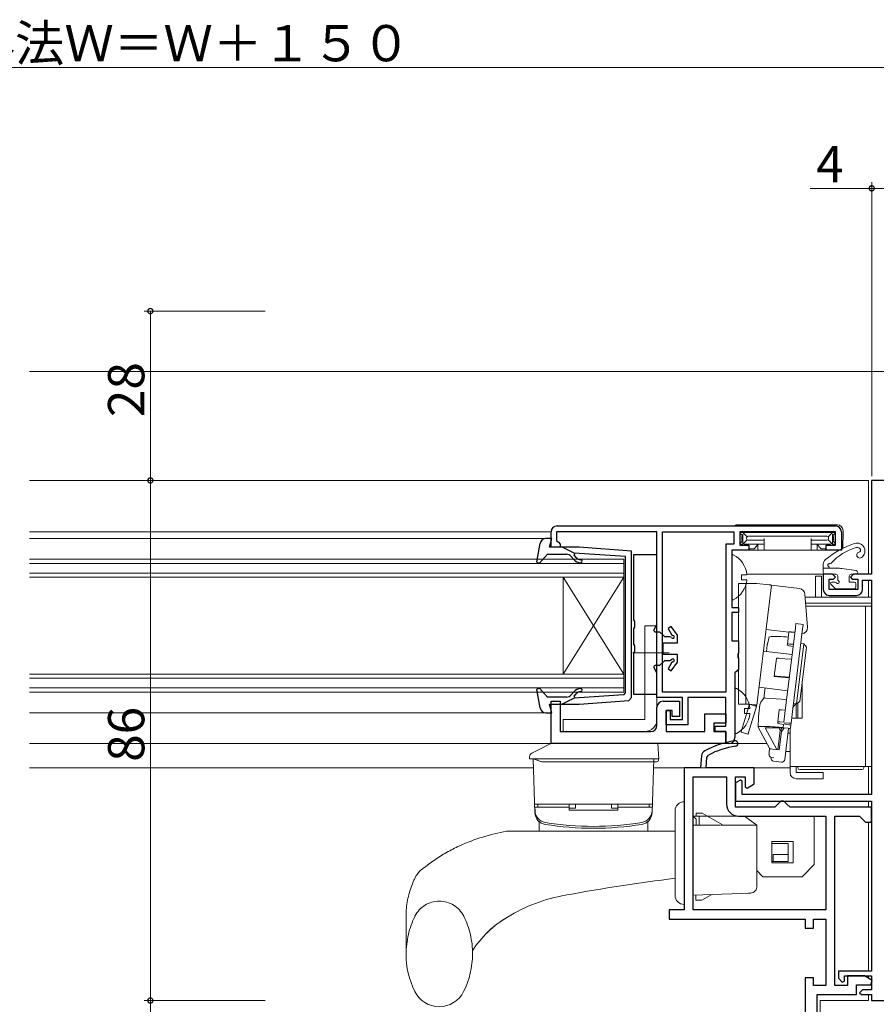
# Model space of a CAD drawing. Extents: x 0 to 990, y 0 to 1603.
# Drawn here: x 673 to 814, y 985 to 1148 of the extents above; entities that cross this region are included whole.
import ezdxf

# ---------------------------------------------------------------- set-up
doc = ezdxf.new("R2010")
doc.units = 0
doc.linetypes.add('HIDDEN', pattern=[9.525, 6.35, -3.175])
doc.linetypes.add('YDIVIDE_1', pattern=[15, 10, -1, 1, -1, 1, -1])
for name, color, linetype, lineweight in [('YKK_11', 7, 'CONTINUOUS', 30), ('YKK_12', 2, 'CONTINUOUS', 13), ('YKK_13', 4, 'CONTINUOUS', 13), ('YKK_D', 6, 'CONTINUOUS', 13)]:
    doc.layers.add(name, color=color, linetype=linetype, lineweight=lineweight)
doc.styles.get("Standard").update_dxf_attribs({"font": 'txt', "bigfont": 'BIGFONT'})

msp = doc.modelspace()

# ---------------------------------------------------------------- linework, layer by layer
at = {"layer": 'YKK_11', "color": 0, "linetype": 'ByBlock', "lineweight": -2}
for p, q in [((817.49, 1071.45), (813.49, 1071.45)), ((813.49, 1071.45), (813.49, 1055.95)), ((761.49, 1063.95), (807.49, 1063.95)), ((761.49, 1063.95), (807.49, 1063.95)), ((760.49, 1060.45), (760.49, 1062.95)), ((777.99, 1062.95), (761.39, 1062.95)), ((761.39, 1062.95), (761.39, 1061.55)), ((761.39, 1061.55), (761.69, 1061.25)), ((777.99, 1035.55), (777.99, 1062.95)), ((778.89, 1036.45), (778.89, 1062.95)), ((778.89, 1062.95), (790.69, 1062.95)), ((790.69, 1062.95), (790.69, 1060.95)), ((807.49, 1062.95), (791.69, 1062.95)), ((791.69, 1062.95), (791.69, 1060.75)), ((807.49, 1060.75), (807.49, 1062.95)), ((808.49, 1062.95), (808.49, 1059.95)), ((761.99, 1060.45), (760.49, 1060.45)), ((761.69, 1061.25), (761.99, 1060.95)), ((761.99, 1060.95), (761.99, 1060.45)), ((790.69, 1060.95), (789.39, 1060.95)), ((789.39, 1060.95), (789.39, 1036.45)), ((793.19, 1059.95), (790.39, 1059.95)), ((790.39, 1059.95), (790.39, 1050.45)), ((791.69, 1060.75), (793.19, 1060.75)), ((793.19, 1060.75), (793.19, 1059.95)), ((805.99, 1059.95), (805.99, 1060.75)), ((805.99, 1060.75), (807.49, 1060.75)), ((808.49, 1059.95), (805.99, 1059.95)), ((806.99, 1055.95), (805.49, 1055.95)), ((805.49, 1055.95), (805.49, 1053.45)), ((806.49, 1053.45), (806.49, 1055.15)), ((806.49, 1055.15), (807.19, 1055.15)), ((807.49, 1055.45), (806.99, 1055.95)), ((807.19, 1055.15), (807.49, 1055.45)), ((810.49, 1055.95), (809.99, 1055.45)), ((809.99, 1055.45), (810.29, 1055.15)), ((810.29, 1055.15), (811.19, 1055.15)), ((813.49, 1055.95), (810.49, 1055.95)), ((811.19, 1055.15), (811.19, 1053.45)), ((811.99, 1053.45), (811.99, 1054.95)), ((811.99, 1054.95), (813.49, 1054.95)), ((813.49, 1054.95), (813.49, 1019.55)), ((811.19, 1053.45), (806.49, 1053.45)), ((806.49, 1052.45), (810.99, 1052.45)), ((790.39, 1050.45), (791.49, 1050.45)), ((791.49, 1050.45), (791.49, 1049.65)), ((791.49, 1049.65), (790.39, 1049.65)), ((790.39, 1049.65), (790.39, 1044.95)), ((790.39, 1044.95), (791.49, 1044.95)), ((791.49, 1044.95), (791.49, 1042.91)), ((791.49, 1042.91), (791.37, 1042.73)), ((791.37, 1042.73), (791.37, 1042.18)), ((791.37, 1042.18), (791.49, 1042)), ((791.49, 1042), (791.49, 1040.25)), ((791.19, 1039.95), (790.89, 1039.65)), ((790.89, 1039.65), (790.89, 1028.95)), ((791.49, 1040.25), (791.19, 1039.95)), ((782.19, 1035.55), (777.99, 1035.55)), ((789.39, 1036.45), (778.89, 1036.45)), ((782.19, 1031.95), (782.19, 1035.55)), ((789.39, 1035.55), (783.09, 1035.55)), ((783.09, 1035.55), (783.09, 1031.05)), ((789.39, 1030.85), (789.39, 1035.55)), ((779.49, 1031.05), (779.49, 1033.45)), ((779.49, 1033.45), (780.19, 1033.45)), ((780.19, 1033.45), (780.19, 1031.95)), ((783.09, 1031.05), (779.49, 1031.05)), ((780.19, 1031.95), (782.19, 1031.95)), ((787.59, 1029.95), (787.59, 1030.85)), ((787.59, 1030.85), (789.39, 1030.85)), ((789.39, 1029.95), (787.59, 1029.95)), ((789.39, 1027.95), (789.39, 1029.95)), ((789.89, 1027.95), (789.39, 1027.95)), ((791.79, 1021.9), (790.99, 1021.44)), ((790.99, 1021.44), (790.99, 1018.45)), ((792.09, 1021.73), (791.79, 1021.9)), ((792.09, 1019.55), (792.09, 1021.73)), ((813.49, 1019.55), (792.09, 1019.55)), ((790.99, 1018.45), (813.49, 1018.45)), ((813.49, 1018.45), (813.49, 990.35)), ((813.49, 990.35), (807.99, 990.35)), ((807.99, 990.35), (807.99, 989.15)), ((807.99, 989.15), (808.62, 988.5)), ((808.62, 988.5), (808.99, 988.65)), ((808.99, 988.65), (808.99, 989.55)), ((808.99, 989.55), (813.49, 989.55)), ((813.49, 989.55), (813.49, 987.25)), ((811.99, 987.25), (811.49, 986.75)), ((811.49, 986.75), (811.79, 986.45)), ((813.49, 987.25), (811.99, 987.25)), ((811.79, 986.45), (813.49, 986.45)), ((813.49, 986.45), (813.49, 985.45)), ((813.49, 985.45), (816.74, 985.45))]:
    msp.add_line(p, q, dxfattribs=at)
at = {"layer": 'YKK_11', "color": 0, "linetype": 'ByBlock', "lineweight": -2, "ltscale": 0.5}
for p, q in [((760.49, 1027.95), (760.49, 1034.95)), ((760.49, 1034.95), (761.99, 1034.95)), ((761.99, 1034.95), (761.99, 1029.95)), ((777.99, 1030.95), (777.99, 1033.95)), ((778.99, 1034.95), (781.69, 1034.95)), ((781.69, 1034.95), (781.69, 1032.45)), ((780.49, 1033.45), (779.49, 1033.45)), ((779.49, 1033.45), (779.49, 1029.95)), ((780.49, 1032.45), (780.49, 1033.45)), ((781.69, 1032.45), (780.49, 1032.45)), ((785.89, 1029.95), (785.89, 1032.85)), ((785.89, 1032.85), (789.39, 1032.85)), ((789.39, 1032.85), (789.39, 1031.35)), ((789.39, 1031.35), (787.39, 1031.35)), ((787.39, 1031.35), (787.39, 1029.95)), ((761.99, 1029.95), (776.99, 1029.95)), ((779.49, 1029.95), (785.89, 1029.95)), ((787.39, 1029.95), (789.39, 1029.95)), ((789.39, 1029.95), (789.39, 1027.95)), ((789.39, 1027.95), (760.49, 1027.95))]:
    msp.add_line(p, q, dxfattribs=at)
at = {"layer": 'YKK_11'}
for p, q in [((785.37, 1025.96), (785.19, 1023.95)), ((786.1, 1023.95), (786.25, 1025.66)), ((786.25, 1025.66), (786.51, 1026.06))]:
    msp.add_line(p, q, dxfattribs=at)
at = {"layer": 'YKK_11', "color": 0}
for p, q in [((785.19, 1023.95), (782.49, 1023.95)), ((782.49, 1023.95), (782.49, 1000.45)), ((783.99, 1000.45), (783.99, 1022.45)), ((783.99, 1022.45), (789.49, 1022.45)), ((794.09, 1023.95), (786.09, 1023.95)), ((789.49, 1022.45), (789.49, 1017.95)), ((790.99, 1017.45), (790.99, 1022.45)), ((790.99, 1022.45), (792.59, 1022.45)), ((792.59, 1022.45), (792.59, 1020.78)), ((794.09, 1021.3), (794.09, 1023.95)), ((792.59, 1020.78), (792.89, 1020.61)), ((792.89, 1020.61), (794.09, 1021.3)), ((797.99, 1017.95), (797.49, 1017.45)), ((798.49, 1018.45), (797.99, 1017.95)), ((798.99, 1018.45), (798.49, 1018.45)), ((799.49, 1017.95), (798.99, 1018.45)), ((799.99, 1017.45), (799.49, 1017.95)), ((797.49, 1017.45), (790.99, 1017.45)), ((791.49, 1015.95), (805.89, 1015.95)), ((813.49, 1017.45), (799.99, 1017.45)), ((805.89, 1015.95), (805.89, 1000.45)), ((807.39, 987.95), (807.39, 1015.95)), ((807.39, 1015.95), (811.49, 1015.95)), ((811.49, 1015.95), (811.99, 1015.45)), ((813.49, 1014.95), (813.49, 1017.45)), ((811.99, 1015.45), (812.49, 1014.95)), ((812.49, 1014.95), (813.49, 1014.95)), ((782.49, 1000.45), (779.99, 1000.45)), ((779.99, 1000.45), (779.99, 998.95)), ((805.89, 1000.45), (783.99, 1000.45)), ((779.99, 998.95), (802.49, 998.95)), ((802.49, 998.95), (802.49, 997.45)), ((803.89, 997.45), (803.89, 998.95)), ((803.89, 998.95), (805.89, 998.95)), ((805.89, 998.95), (805.89, 987.95)), ((802.49, 997.45), (803.89, 997.45)), ((803.89, 989.25), (802.49, 989.25)), ((802.49, 989.25), (802.49, 970.45)), ((803.89, 987.95), (803.89, 989.25)), ((812.29, 989.55), (809.49, 989.55)), ((809.49, 989.55), (809.49, 987.95)), ((813.56, 988.8), (812.29, 989.55)), ((813.36, 988.05), (813.56, 988.8)), ((805.89, 987.95), (803.89, 987.95)), ((809.49, 987.95), (807.39, 987.95)), ((810.99, 986.45), (810.99, 988.05)), ((810.99, 988.05), (813.36, 988.05)), ((804.49, 971.95), (804.49, 986.45)), ((804.49, 986.45), (810.99, 986.45))]:
    msp.add_line(p, q, dxfattribs=at)
at = {"layer": 'YKK_11', "color": 0, "linetype": 'ByBlock', "lineweight": -2}
for centre, start, end in [((761.49, 1062.95), 90, 180), ((807.49, 1062.95), 0, 90), ((806.49, 1053.45), 180, 270), ((810.99, 1053.45), 270, 360), ((789.89, 1028.95), 270, 360)]:
    msp.add_arc(centre, 1, start, end, dxfattribs=at)
at = {"layer": 'YKK_11', "color": 0, "linetype": 'ByBlock', "lineweight": -2, "ltscale": 0.5}
for centre, start, end in [((778.99, 1033.95), 90, 180), ((776.99, 1030.95), 270, 360)]:
    msp.add_arc(centre, 1, start, end, dxfattribs=at)
at = {"layer": 'YKK_11'}
for centre, radius, start, end in [((793.01, 1013.55), 15, 98.2666, 118.333), ((793.01, 1013.55), 14.1, 98.2666, 117.4289), ((790.92, 1027.95), 0.45, 278.2666, 98.2666), ((786.36, 1025.87), 1, 118.333, 175)]:
    msp.add_arc(centre, radius, start, end, dxfattribs=at)
at = {"layer": 'YKK_11', "color": 0}
msp.add_arc((791.49, 1017.95), 2, 180, 270, dxfattribs=at)
at = {"layer": 'YKK_12', "linetype": 'Continuous', "ltscale": 1.5}
msp.add_line((674.21, 1089.46), (818.85, 1089.46), dxfattribs=at)
at = {"layer": 'YKK_12'}
for p, q in [((812.99, 1071.45), (674.21, 1071.45)), ((812.99, 1071.45), (812.99, 1055.95)), ((674.21, 1062.95), (760.49, 1062.95)), ((759.63, 1061.85), (674.21, 1061.85)), ((772.49, 1058.45), (674.21, 1058.45)), ((772.49, 1055.45), (772.49, 1058.45)), ((674.21, 1057.75), (772.49, 1057.75)), ((674.21, 1056.15), (772.49, 1056.15)), ((772.49, 1055.45), (674.21, 1055.45)), ((762.49, 1055.45), (762.49, 1039.45)), ((772.49, 1055.45), (762.49, 1039.45)), ((772.49, 1039.45), (762.49, 1055.45)), ((772.49, 1055.45), (772.49, 1039.45)), ((805.79, 1055.95), (792.86, 1055.95)), ((812.99, 1054.95), (812.99, 1052.15)), ((674.21, 1039.45), (772.49, 1039.45)), ((772.49, 1038.75), (674.21, 1038.75)), ((772.49, 1036.45), (772.49, 1039.45)), ((674.21, 1037.15), (772.49, 1037.15)), ((772.49, 1036.45), (674.21, 1036.45)), ((674.21, 1033.05), (759.63, 1033.05)), ((796.16, 1027.95), (674.21, 1027.95)), ((812.99, 1024.15), (812.99, 1019.55)), ((674.21, 1023.95), (757.55, 1023.95)), ((777.44, 1023.95), (799.99, 1023.95)), ((812.99, 1018.45), (812.99, 1017.45)), ((812.99, 1014.95), (812.99, 990.35)), ((812.99, 989.55), (812.99, 989.14)), ((804.99, 985.45), (812.99, 985.45)), ((804.99, 985.45), (804.99, 970.45)), ((812.99, 986.45), (812.99, 985.45))]:
    msp.add_line(p, q, dxfattribs=at)
at = {"layer": 'YKK_13'}
for p, q in [((791.4, 1064.15), (807.78, 1064.15)), ((808.78, 1063.19), (808.79, 1062.85)), ((792.11, 1062.34), (791.69, 1062.75)), ((792.11, 1061.47), (791.69, 1061.05)), ((792.49, 1062.85), (791.89, 1062.85)), ((792.01, 1062.17), (792.01, 1061.64)), ((792.19, 1062.55), (792.19, 1061.25)), ((792.91, 1062.14), (792.28, 1062.77)), ((792.91, 1061.67), (792.28, 1061.04)), ((806.69, 1062.85), (792.49, 1062.85)), ((792.81, 1061.96), (792.81, 1061.85)), ((806.1, 1062.24), (793.08, 1062.24)), ((793.08, 1061.57), (795.69, 1061.57)), ((795.69, 1061.85), (795.69, 1060.25)), ((803.49, 1061.85), (803.49, 1060.25)), ((806.1, 1061.57), (803.49, 1061.57)), ((806.28, 1062.14), (806.91, 1062.77)), ((806.28, 1061.67), (806.91, 1061.04)), ((806.37, 1061.96), (806.37, 1061.85)), ((806.69, 1062.85), (807.29, 1062.85)), ((806.99, 1062.55), (806.99, 1061.25)), ((807.08, 1062.34), (807.48, 1062.74)), ((807.08, 1061.47), (807.49, 1061.05)), ((807.18, 1062.17), (807.18, 1061.64)), ((808.79, 1062.85), (808.71, 1060.44)), ((790.98, 1059.95), (793.31, 1059.95)), ((791.89, 1060.95), (792.19, 1060.95)), ((792.19, 1061.17), (792.19, 1061.25)), ((792.19, 1061.17), (792.19, 1060.75)), ((792.49, 1060.95), (795.69, 1060.95)), ((793.94, 1060.15), (793.18, 1060.15)), ((793.31, 1060.15), (793.31, 1059.95)), ((793.31, 1059.95), (793.34, 1059.95)), ((793.34, 1059.95), (793.73, 1059.95)), ((793.73, 1059.95), (794, 1059.95)), ((794, 1059.95), (794.69, 1059.95)), ((794.63, 1060.82), (794.17, 1060.26)), ((794.69, 1060.95), (794.69, 1059.95)), ((794.69, 1059.95), (795.66, 1059.95)), ((795.66, 1059.95), (795.69, 1059.95)), ((795.69, 1060.25), (795.69, 1059.95)), ((795.69, 1059.95), (803.49, 1059.95)), ((806.69, 1060.95), (803.49, 1060.95)), ((803.49, 1060.25), (803.49, 1059.95)), ((803.53, 1059.95), (803.49, 1059.95)), ((804.49, 1059.95), (803.53, 1059.95)), ((804.49, 1060.95), (804.49, 1059.95)), ((805.19, 1059.95), (804.49, 1059.95)), ((805.02, 1060.26), (804.56, 1060.82)), ((805.46, 1059.95), (805.19, 1059.95)), ((806.01, 1060.15), (805.25, 1060.15)), ((805.84, 1059.95), (805.46, 1059.95)), ((805.88, 1059.95), (805.84, 1059.95)), ((805.88, 1060.15), (805.88, 1059.95)), ((808.21, 1059.95), (805.88, 1059.95)), ((806.99, 1061.17), (806.99, 1061.25)), ((806.99, 1061.17), (806.99, 1060.75)), ((807.29, 1060.95), (806.99, 1060.95)), ((790.39, 1051.86), (790.39, 1059.05)), ((806.49, 1056.95), (806.49, 1056.99)), ((808.55, 1056.9), (810.94, 1056.55)), ((792.87, 1055.88), (791.99, 1055.88)), ((791.99, 1055.88), (791.99, 1055.03)), ((792.87, 1055.03), (791.99, 1055.03)), ((810.09, 1055.95), (810.89, 1055.95)), ((812.49, 1050.15), (812.49, 1024.15)), ((775.99, 1047.45), (775.99, 1031.95)), ((777.99, 1047.45), (775.99, 1047.45)), ((777.99, 1047.45), (777.99, 1031.95)), ((773.99, 1042.95), (779.99, 1042.95)), ((790.89, 1029.76), (790.89, 1036.95)), ((793.37, 1033.78), (792.49, 1033.78)), ((792.49, 1033.78), (792.49, 1032.93)), ((793.37, 1032.93), (792.49, 1032.93)), ((762.49, 1029.95), (762.49, 1031.95)), ((762.49, 1031.95), (775.99, 1031.95)), ((775.99, 1029.95), (762.49, 1029.95)), ((760.24, 1027.88), (758.63, 1027.05)), ((761.84, 1027.95), (760.56, 1027.95)), ((776.14, 1027.95), (761.84, 1027.95)), ((778.14, 1027.95), (776.14, 1027.95)), ((778.29, 1025.45), (778.14, 1027.95)), ((756.91, 1025.78), (756.89, 1025.45)), ((758.63, 1027.05), (757.29, 1026.36)), ((756.89, 1025.45), (757.29, 1025.45)), ((776.3, 1025.45), (758.89, 1025.45)), ((759.16, 1024.95), (776.3, 1024.95)), ((778.27, 1025.23), (778.29, 1025.45))]:
    msp.add_line(p, q, dxfattribs=at)
at = {"layer": 'YKK_13', "linetype": 'ByBlock', "lineweight": -2, "ltscale": 0.5}
for p, q in [((760.59, 1061.85), (759.63, 1061.85)), ((760.2, 1060.45), (760.59, 1061.85)), ((758.64, 1061.04), (758.08, 1058.03)), ((765.12, 1060.45), (760.2, 1060.45)), ((764.29, 1059.44), (762.29, 1060.45)), ((773.79, 1059.77), (765.12, 1060.45)), ((758.56, 1057.79), (759.89, 1059.25)), ((759.89, 1059.25), (763.03, 1059.25)), ((763.79, 1058.9), (764.22, 1058.39)), ((764.28, 1059.1), (764.46, 1059.42)), ((764.6, 1058.71), (764.28, 1059.1)), ((772.79, 1058.87), (764.29, 1059.44)), ((772.79, 1047.45), (772.79, 1058.87)), ((773.79, 1035.6), (773.79, 1059.77)), ((777.99, 1059.15), (774.09, 1059.15)), ((774.09, 1059.15), (774.09, 1048.4)), ((777.99, 1047.65), (777.99, 1059.15)), ((758.08, 1058.03), (758.56, 1057.79)), ((772.79, 1036.32), (772.79, 1047.45)), ((774.09, 1048.4), (774.28, 1048.12)), ((774.28, 1047.19), (774.09, 1046.91)), ((774.09, 1046.91), (774.09, 1044.4)), ((774.28, 1048.12), (774.28, 1047.19)), ((777.45, 1046.7), (777.99, 1047.65)), ((780.32, 1047.31), (779.82, 1046.98)), ((779.82, 1046.98), (780.37, 1046.01)), ((781.4, 1045.9), (780.32, 1047.31)), ((777.62, 1046.4), (777.45, 1046.7)), ((778.49, 1046.4), (777.62, 1046.4)), ((778.99, 1045.9), (778.49, 1046.4)), ((779.29, 1045.6), (778.99, 1045.9)), ((780.15, 1045.6), (779.29, 1045.6)), ((780.39, 1045.47), (780.14, 1045.6)), ((780.37, 1046.01), (780.61, 1045.85)), ((781.4, 1044.6), (781.4, 1045.9)), ((774.09, 1044.4), (774.28, 1044.12)), ((774.28, 1044.12), (774.28, 1043.19)), ((778.99, 1042.7), (778.99, 1044.6)), ((778.99, 1044.6), (781.4, 1044.6)), ((774.28, 1043.19), (774.09, 1042.91)), ((774.09, 1042.91), (774.09, 1036.15)), ((781.4, 1042.7), (778.99, 1042.7)), ((781.4, 1041.4), (781.4, 1042.7)), ((777.45, 1040.6), (777.62, 1040.9)), ((777.99, 1039.65), (777.45, 1040.6)), ((777.62, 1040.9), (778.49, 1040.9)), ((778.49, 1040.9), (778.99, 1041.4)), ((778.99, 1041.4), (779.29, 1041.7)), ((779.29, 1041.7), (780.14, 1041.7)), ((780.37, 1041.3), (779.82, 1040.33)), ((779.82, 1040.33), (780.32, 1040)), ((780.14, 1041.7), (780.39, 1041.84)), ((780.32, 1040), (781.4, 1041.4)), ((780.61, 1041.46), (780.37, 1041.3)), ((777.99, 1036.15), (777.99, 1039.65)), ((758.56, 1037.12), (758.08, 1036.88)), ((759.89, 1035.65), (758.56, 1037.12)), ((758.08, 1036.88), (758.64, 1033.87)), ((763.03, 1035.65), (759.89, 1035.65)), ((764.29, 1035.47), (762.29, 1034.45)), ((764.22, 1036.52), (763.79, 1036.01)), ((764.28, 1035.81), (764.6, 1036.2)), ((764.46, 1035.49), (764.28, 1035.81)), ((772.53, 1036.02), (764.29, 1035.47)), ((772.53, 1036.02), (772.79, 1036.32)), ((773.35, 1035.1), (773.79, 1035.6)), ((774.09, 1036.15), (777.99, 1036.15)), ((760.59, 1033.05), (760.2, 1034.45)), ((760.2, 1034.45), (765.12, 1034.45)), ((765.12, 1034.45), (773.35, 1035.1)), ((759.63, 1033.05), (760.59, 1033.05))]:
    msp.add_line(p, q, dxfattribs=at)
at = {"layer": 'YKK_13', "linetype": 'Continuous', "ltscale": 0.5}
for p, q in [((805.49, 1056.25), (805.49, 1057.6)), ((807.83, 1056.95), (805.49, 1056.95)), ((807.59, 1055.95), (805.79, 1055.95)), ((807.89, 1055.65), (807.89, 1055.12)), ((809.79, 1055.65), (809.79, 1054.65)), ((806.75, 1054.31), (807.42, 1053.64)), ((806.89, 1054.65), (807.43, 1054.65)), ((807.63, 1053.55), (810.59, 1053.55)), ((809.79, 1054.65), (810.59, 1054.65)), ((810.89, 1054.35), (810.89, 1053.85)), ((757.49, 1025.45), (757.81, 1016.5)), ((757.49, 1025.45), (777.49, 1025.45)), ((777.49, 1025.45), (777.18, 1016.5)), ((777.23, 1017.95), (757.76, 1017.95)), ((758.29, 1017.45), (758.29, 1017.95)), ((763.49, 1017.95), (758.29, 1017.95)), ((763.49, 1017.95), (763.49, 1016.95)), ((764.49, 1017.27), (764.49, 1017.95)), ((770.49, 1017.27), (770.49, 1017.95)), ((771.49, 1017.95), (771.49, 1016.95)), ((776.69, 1017.95), (771.49, 1017.95)), ((776.69, 1017.45), (776.69, 1017.95)), ((763.49, 1017.45), (757.8, 1017.45)), ((757.8, 1017.45), (757.82, 1016.81)), ((763.49, 1017.27), (764.49, 1017.27)), ((763.49, 1016.95), (771.49, 1016.95)), ((770.49, 1017.27), (771.49, 1017.27)), ((777.19, 1017.45), (771.49, 1017.45)), ((777.19, 1017.45), (777.17, 1016.81)), ((758.49, 1013.45), (758.49, 1014.95)), ((776.49, 1013.45), (776.49, 1014.95)), ((753.13, 1013.45), (780.99, 1013.45)), ((763.1, 1002.95), (762.89, 1002.9)), ((736.49, 993.2), (736.49, 999.27)), ((747.49, 993.2), (747.49, 993.72))]:
    msp.add_line(p, q, dxfattribs=at)
at = {"layer": 'YKK_13', "lineweight": 15}
for p, q in [((804.19, 1055.65), (805.19, 1055.65)), ((804.19, 1054.15), (804.19, 1055.65)), ((805.19, 1055.65), (805.19, 1054.15)), ((791.49, 1054.45), (792.69, 1054.45)), ((791.49, 1054.42), (791.49, 1054.45)), ((791.49, 1054.3), (791.49, 1054.42)), ((791.49, 1054.12), (791.49, 1054.3)), ((791.49, 1053.87), (791.49, 1054.12)), ((791.49, 1053.57), (791.49, 1053.87)), ((791.49, 1053.22), (791.49, 1053.57)), ((792.69, 1054.45), (792.69, 1054.42)), ((792.69, 1054.45), (794.52, 1054.45)), ((792.69, 1054.42), (792.69, 1054.3)), ((792.69, 1054.3), (792.69, 1054.12)), ((792.69, 1054.12), (792.69, 1053.87)), ((792.69, 1053.87), (792.69, 1053.57)), ((792.69, 1053.57), (792.69, 1053.22)), ((796.92, 1054.16), (794.48, 1034.31)), ((794.52, 1054.45), (796.57, 1054.2)), ((796.57, 1054.2), (796.65, 1054.19)), ((796.65, 1054.19), (796.72, 1054.18)), ((796.72, 1054.18), (796.78, 1054.18)), ((796.78, 1054.18), (796.83, 1054.17)), ((796.83, 1054.17), (796.87, 1054.17)), ((796.87, 1054.17), (796.9, 1054.16)), ((796.9, 1054.16), (796.92, 1054.16)), ((796.92, 1054.16), (796.92, 1054.16)), ((796.92, 1054.16), (801.57, 1053.59)), ((804.19, 1054.15), (804.19, 1052.15)), ((805.19, 1054.15), (805.19, 1052.15)), ((791.49, 1052.84), (791.49, 1053.22)), ((791.49, 1052.45), (791.49, 1052.84)), ((791.49, 1052.45), (791.49, 1036.45)), ((792.69, 1053.22), (792.69, 1052.84)), ((792.69, 1052.84), (792.69, 1052.45)), ((792.69, 1052.45), (792.69, 1036.45)), ((802.87, 1047.18), (802.44, 1052.67)), ((811.99, 1052.15), (802.49, 1052.15)), ((811.99, 1052.15), (813.49, 1052.15)), ((813.49, 1052.15), (813.49, 1051.15)), ((811.99, 1051.15), (802.56, 1051.15)), ((812.49, 1050.65), (802.6, 1050.65)), ((813.49, 1051.15), (811.99, 1051.15)), ((812.49, 1050.65), (813.49, 1050.65)), ((812.49, 1049.15), (812.49, 1050.65)), ((813.49, 1050.65), (813.49, 1051.15)), ((813.49, 1050.65), (813.49, 1049.15)), ((812.49, 1049.15), (812.49, 1025.65)), ((813.49, 1025.65), (813.49, 1049.15)), ((796.02, 1046.81), (799.79, 1046.35)), ((799.27, 1033.86), (800.89, 1047.06)), ((802.08, 1046.91), (800.46, 1033.71)), ((800.89, 1047.06), (800.98, 1047.81)), ((802.17, 1047.67), (800.98, 1047.81)), ((802.17, 1047.67), (802.08, 1046.91)), ((796.52, 1045.58), (796.25, 1044.41)), ((797.95, 1045.66), (796.87, 1045.65)), ((799.37, 1045.59), (799.7, 1045.56)), ((799.55, 1044.42), (799.8, 1046.4)), ((800.15, 1046.4), (800.8, 1046.35)), ((796.23, 1044.28), (796.1, 1043.18)), ((796.23, 1044.28), (796.23, 1044.28)), ((799.53, 1044.21), (799.55, 1044.42)), ((800.51, 1044.02), (799.87, 1044.13)), ((799.91, 1044.42), (800.56, 1044.37)), ((801.06, 1034.51), (802.28, 1044.43)), ((802.71, 1043.88), (801.62, 1034.94)), ((802.28, 1044.43), (801.78, 1044.49)), ((802.71, 1043.88), (802.28, 1044.43)), ((800.35, 1042.66), (795.58, 1043.24)), ((797.39, 1039.08), (797.75, 1042.05)), ((798.11, 1042.05), (800.25, 1041.9)), ((797.38, 1039.05), (797.39, 1039.08)), ((797.38, 1039.05), (798.58, 1038.91)), ((797.38, 1039.05), (797.38, 1039.05)), ((797.74, 1039.08), (799.89, 1038.93)), ((799.88, 1038.84), (798.58, 1038.93)), ((798.58, 1038.93), (798.58, 1038.91)), ((798.58, 1038.91), (798.58, 1038.91)), ((794.85, 1037.29), (799.61, 1036.7)), ((795.87, 1037.16), (795.66, 1035.49)), ((801.99, 1032.15), (801.99, 1038.02)), ((791.49, 1036.06), (791.49, 1036.45)), ((791.49, 1035.69), (791.49, 1036.06)), ((791.49, 1035.34), (791.49, 1035.69)), ((792.69, 1036.45), (792.69, 1036.06)), ((792.69, 1036.06), (792.69, 1035.69)), ((792.69, 1035.69), (792.69, 1035.34)), ((795.67, 1035.49), (795.26, 1034.96)), ((796.02, 1035.48), (799.43, 1035.23)), ((791.49, 1035.04), (791.49, 1035.34)), ((791.49, 1034.79), (791.49, 1035.04)), ((791.49, 1034.61), (791.49, 1034.79)), ((791.49, 1034.49), (791.49, 1034.61)), ((791.49, 1034.45), (791.49, 1034.49)), ((792.69, 1034.45), (791.49, 1034.45)), ((793.29, 1034.45), (791.98, 1030.14)), ((792.69, 1035.34), (792.69, 1035.04)), ((792.69, 1035.04), (792.69, 1034.79)), ((792.69, 1034.79), (792.69, 1034.61)), ((792.69, 1034.61), (792.69, 1034.49)), ((792.69, 1034.49), (792.69, 1034.45)), ((793.29, 1034.45), (792.69, 1034.45)), ((794.44, 1034.1), (793.12, 1029.79)), ((793.29, 1034.45), (794.14, 1034.35)), ((794.44, 1034.1), (793.29, 1034.45)), ((794.21, 1034.34), (794.14, 1034.35)), ((794.28, 1034.33), (794.21, 1034.34)), ((794.34, 1034.33), (794.28, 1034.33)), ((794.39, 1034.32), (794.34, 1034.33)), ((794.43, 1034.31), (794.39, 1034.32)), ((794.46, 1034.31), (794.43, 1034.31)), ((794.48, 1034.31), (794.46, 1034.31)), ((794.48, 1034.31), (794.48, 1034.31)), ((795.01, 1034.37), (794.77, 1032.39)), ((795.02, 1034.37), (795.01, 1034.37)), ((799.15, 1032.94), (799.27, 1033.86)), ((800.48, 1033.94), (800.89, 1034.47)), ((800.56, 1034.57), (801.06, 1034.51)), ((800.89, 1034.47), (800.93, 1034.52)), ((800.89, 1034.48), (800.89, 1034.47)), ((800.99, 1032.44), (800.99, 1034.52)), ((801.06, 1034.51), (801.62, 1034.94)), ((801.29, 1032.15), (801.29, 1034.69)), ((794.76, 1032.29), (794.7, 1030.7)), ((794.77, 1032.39), (794.77, 1032.39)), ((797.97, 1031.53), (798.22, 1033.51)), ((798.57, 1033.51), (799.22, 1033.47)), ((798.97, 1031.48), (799.15, 1032.94)), ((800.34, 1032.79), (800.17, 1031.34)), ((800.27, 1032.15), (801.99, 1032.15)), ((800.46, 1033.71), (800.34, 1032.79)), ((800.99, 1032.44), (800.99, 1032.15)), ((796.63, 1027.07), (794.7, 1030.69)), ((796.13, 1030.79), (795.04, 1030.78)), ((798.38, 1030.57), (795.89, 1030.55)), ((795.89, 1030.55), (797.81, 1026.95)), ((797.55, 1030.72), (798.87, 1030.62)), ((797.95, 1031.33), (797.97, 1031.53)), ((798.15, 1030.57), (798.39, 1030.13)), ((798.93, 1031.13), (798.29, 1031.24)), ((798.33, 1031.53), (798.97, 1031.48)), ((799.71, 1030.48), (798.38, 1030.57)), ((798.69, 1030.55), (798.39, 1030.13)), ((798.87, 1030.62), (798.93, 1031.13)), ((798.95, 1030.45), (798.96, 1030.53)), ((799.14, 1031.18), (799.16, 1031.38)), ((799.78, 1031.07), (799.14, 1031.18)), ((799.16, 1031.38), (799.81, 1031.34)), ((800.12, 1030.98), (800.06, 1030.48)), ((800.17, 1031.34), (800.12, 1030.98)), ((791.89, 1029.87), (791.9, 1029.88)), ((791.89, 1029.86), (791.89, 1029.87)), ((793.04, 1029.51), (791.89, 1029.86)), ((791.9, 1029.91), (791.91, 1029.94)), ((791.9, 1029.88), (791.9, 1029.91)), ((791.91, 1029.94), (791.92, 1029.98)), ((791.92, 1029.98), (791.94, 1030.03)), ((791.94, 1030.03), (791.96, 1030.08)), ((791.96, 1030.08), (791.98, 1030.14)), ((793.05, 1029.55), (793.04, 1029.53)), ((793.04, 1029.53), (793.04, 1029.52)), ((793.04, 1029.52), (793.04, 1029.51)), ((793.06, 1029.59), (793.05, 1029.55)), ((793.07, 1029.63), (793.06, 1029.59)), ((793.09, 1029.67), (793.07, 1029.63)), ((793.1, 1029.73), (793.09, 1029.67)), ((793.12, 1029.79), (793.1, 1029.73)), ((798.39, 1030.13), (797.99, 1026.93)), ((798.59, 1029.97), (798.21, 1026.9)), ((798.39, 1030.13), (798.67, 1030.08)), ((798.95, 1030.45), (798.59, 1029.97)), ((799.76, 1030.47), (799.24, 1026.25)), ((799.99, 1029.65), (799.66, 1029.65)), ((799.99, 1024.15), (799.99, 1030.47)), ((796.52, 1026.23), (796.56, 1026.57)), ((796.56, 1026.57), (796.62, 1027.07)), ((796.84, 1025.62), (796.85, 1025.69)), ((796.84, 1025.61), (796.84, 1025.62)), ((796.91, 1025.68), (797.29, 1025.59)), ((798.21, 1026.9), (797.12, 1027.03)), ((799.24, 1026.25), (799.13, 1025.34)), ((799.29, 1026.65), (799.99, 1026.65)), ((812.49, 1024.15), (812.49, 1025.65)), ((813.49, 1025.65), (813.49, 1024.15)), ((797.28, 1025.05), (798.57, 1024.89)), ((799.13, 1025.34), (799.13, 1025.33)), ((801.99, 1024.15), (799.99, 1024.15)), ((799.99, 1024.15), (799.99, 1023.15)), ((800.99, 1024.15), (800.99, 1023.15)), ((801.29, 1023.95), (801.29, 1024.15)), ((801.99, 1024.15), (812.49, 1024.15)), ((812.19, 1024.15), (812.19, 1023.95)), ((813.49, 1024.15), (812.49, 1024.15)), ((800.99, 1023.15), (803.99, 1023.15)), ((801.59, 1023.65), (811.89, 1023.65)), ((803.99, 1023.15), (805.49, 1023.15)), ((805.49, 1023.15), (805.49, 1022.15)), ((803.99, 1022.15), (800.99, 1022.15)), ((805.49, 1022.15), (803.99, 1022.15))]:
    msp.add_line(p, q, dxfattribs=at)
at = {"layer": 'YKK_13', "linetype": 'Continuous'}
for p, q in [((782.49, 1018.35), (782.49, 1017.35)), ((780.99, 1002.85), (780.99, 1016.85)), ((782.49, 1002.35), (782.49, 1017.35)), ((785.49, 1016.45), (784.49, 1016.45)), ((784.49, 1016.45), (784.49, 1015.95)), ((788.96, 1014.45), (785.49, 1016.45)), ((786.36, 1015.95), (792.49, 1015.95)), ((794.49, 1015.95), (792.49, 1015.95)), ((794.49, 1014.45), (792.49, 1015.95)), ((794.49, 1015.95), (803.99, 1015.95)), ((803.99, 1015.95), (803.99, 1014.45)), ((780.99, 1015.68), (780.99, 1015.68)), ((783.99, 1014.45), (784.49, 1014.45)), ((788.49, 1014.45), (792.79, 1014.45)), ((794.49, 1014.45), (794.49, 1010.95)), ((803.99, 1014.45), (803.99, 1008.45)), ((796.99, 1011.75), (800.49, 1011.75)), ((796.99, 1008.25), (796.99, 1011.75)), ((796.99, 1011.45), (799.69, 1011.45)), ((799.69, 1011.45), (799.69, 1009.63)), ((800.49, 1011.75), (800.49, 1008.25)), ((794.49, 1010.95), (794.49, 1006.45)), ((797.19, 1009.63), (799.69, 1009.63)), ((797.19, 1009.63), (797.19, 1008.45)), ((799.69, 1009.63), (799.69, 1008.45)), ((797.19, 1008.45), (796.99, 1008.45)), ((800.49, 1008.25), (796.99, 1008.25)), ((797.19, 1008.45), (799.69, 1008.45)), ((801.99, 1005.95), (803.99, 1007.95)), ((803.99, 1008.45), (803.99, 1007.95)), ((794.49, 1006.95), (795.49, 1005.95)), ((794.49, 1004.24), (794.49, 1006.45)), ((795.49, 1005.95), (801.49, 1005.95)), ((801.49, 1005.95), (801.99, 1005.95)), ((793.53, 1003.24), (783.99, 1002.91)), ((784.39, 1002.05), (784.39, 1002.92)), ((785.39, 1002.05), (787.06, 1003.01)), ((782.49, 1002.35), (782.49, 1001.35)), ((785.39, 1002.05), (784.39, 1002.05))]:
    msp.add_line(p, q, dxfattribs=at)
at = {"layer": 'YKK_13', "linetype": 'HIDDEN'}
for p, q in [((784.99, 1015.95), (783.99, 1015.95)), ((784.49, 1015.45), (783.99, 1015.95)), ((784.99, 1014.45), (784.99, 1015.95)), ((786.36, 1015.95), (784.99, 1015.95)), ((780.99, 1015.69), (780.99, 1015.67)), ((784.49, 1015.45), (784.49, 1014.45)), ((784.49, 1014.45), (784.69, 1014.45)), ((784.69, 1014.45), (788.37, 1014.45)), ((792.79, 1014.45), (794.49, 1014.45))]:
    msp.add_line(p, q, dxfattribs=at)
at = {"layer": 'YKK_13'}
for centre, radius, start, end in [((791.4, 1063.15), 1, 90, 126.8699), ((807.78, 1063.15), 1, 2, 90), ((791.89, 1062.55), 0.3, 90, 131.4096), ((792.36, 1062.09), 0.355, 117.427, 167.4521), ((792.36, 1061.72), 0.355, 192.5476, 242.5733), ((792.49, 1062.55), 0.3, 90, 180), ((793.15, 1061.9), 0.345, 101.1349, 168.8651), ((793.15, 1061.91), 0.345, 191.135, 258.865), ((806.04, 1061.9), 0.345, 11.1349, 78.8651), ((806.04, 1061.91), 0.345, 281.135, 348.865), ((806.69, 1062.55), 0.3, 0, 90), ((806.83, 1062.09), 0.355, 12.5479, 62.573), ((806.83, 1061.72), 0.355, 297.4267, 347.4524), ((807.29, 1062.55), 0.3, 58.633, 90), ((791.89, 1061.25), 0.3, 228.4459, 270), ((792.49, 1061.25), 0.3, 180, 270), ((793.94, 1060.45), 0.3, 270, 320.5634), ((794.39, 1061.01), 0.3, 320.5634, 350.1514), ((804.79, 1061.01), 0.3, 189.8486, 219.4366), ((805.25, 1060.45), 0.3, 219.4366, 270), ((815.39, 1046.79), 15, 108.2931, 129.4547), ((806.69, 1061.25), 0.3, 270, 0), ((813.62, 1051.48), 9.3, 106.8875, 137.1997), ((807.29, 1061.25), 0.3, 270, 311.5541), ((808.21, 1060.45), 0.5, 270, 358), ((811.09, 1059.8), 1.3, 302.5943, 108.2931), ((811.09, 1059.8), 0.6, 21.7873, 106.8875), ((811.37, 1059.91), 0.3, 280.9804, 21.7873), ((790.55, 1059.05), 0.154, 62.719, 180), ((788.69, 1055.45), 4.2, 5.8077, 62.719), ((806.49, 1057.6), 1, 129.4547, 180), ((811.52, 1059.13), 0.5, 100.9804, 302.5943), ((806.49, 1057.45), 0.25, 81.6421, 236.9443), ((806.19, 1056.99), 0.3, 360, 56.9443), ((806.57, 1058), 0.3, 261.6421, 317.1997), ((807.83, 1051.95), 5, 81.6441, 90), ((810.89, 1056.25), 0.3, 270, 81.6441), ((788.69, 1055.45), 4.2, 297.281, 354.1923), ((810.09, 1055.65), 0.3, 90, 180), ((790.55, 1051.86), 0.154, 180, 297.281), ((791.05, 1036.95), 0.154, 62.719, 180), ((789.19, 1033.35), 4.2, 5.8077, 62.719), ((789.19, 1033.35), 4.2, 297.281, 354.1923), ((775.99, 1031.95), 2, 270, 0), ((791.05, 1029.76), 0.154, 180, 297.281), ((760.56, 1027.25), 0.7, 90, 117.2161), ((757.61, 1025.74), 0.7, 117.2161, 176.5), ((777.97, 1025.25), 0.3, 270.0013, 355)]:
    msp.add_arc(centre, radius, start, end, dxfattribs=at)
at = {"layer": 'YKK_13', "linetype": 'ByBlock', "lineweight": -2, "ltscale": 0.5}
for centre, radius, start, end in [((759.63, 1060.85), 1, 90, 169.4879), ((763.03, 1058.25), 1, 40, 90), ((765.37, 1059.35), 1.5, 220, 270), ((765.37, 1059.35), 1, 220, 270), ((765.37, 1058.1), 0.25, 270, 90), ((780.6, 1045.6), 0.25, 213.0557, 86.3717), ((780.6, 1041.7), 0.25, 273.6283, 146.9443), ((765.37, 1035.55), 1.5, 90, 140), ((765.37, 1036.8), 0.25, 270, 90), ((763.03, 1036.65), 1, 270, 320), ((765.37, 1035.55), 1, 90, 140), ((759.63, 1034.05), 1, 190.5122, 270)]:
    msp.add_arc(centre, radius, start, end, dxfattribs=at)
at = {"layer": 'YKK_13', "linetype": 'Continuous', "ltscale": 0.5}
for centre, radius, start, end in [((805.79, 1056.25), 0.3, 180, 270), ((807.59, 1055.65), 0.3, 0, 90), ((808.19, 1055.12), 0.3, 180, 236.9443), ((806.89, 1054.45), 0.2, 90, 225), ((807.63, 1053.85), 0.3, 225, 270), ((807.43, 1054.35), 0.3, 33.0557, 90), ((807.89, 1054.65), 0.25, 213.0557, 56.9443), ((810.59, 1054.35), 0.3, 0, 90), ((810.59, 1053.85), 0.3, 270, 0), ((759.81, 1016.57), 2, 182, 260.8787), ((759.82, 1016.88), 2, 182, 260.8929), ((775.17, 1016.88), 2, 279.1071, 358), ((775.18, 1016.57), 2, 279.1213, 358), ((758.24, 1014.95), 0.25, 0, 46.0506), ((767.49, 1064.45), 50.5, 260.8787, 279.1213), ((767.49, 1064.77), 50.5, 260.8929, 279.1071), ((776.74, 1014.95), 0.25, 133.9494, 180), ((758.85, 980.95), 33, 99.9866, 114.1038), ((824.69, 661.45), 347, 97.2348, 100.2236), ((767.78, 975.33), 28, 100.0611, 121.25), ((761.91, 984.52), 17.1, 120.4097, 147.4876), ((761.91, 984.52), 17.1, 120.4097, 135.7602), ((750.52, 993.2), 14.03, 180, 206.481), ((733.46, 993.2), 14.03, 333.519, 0), ((741.99, 988.95), 4.5, 206.481, 333.519)]:
    msp.add_arc(centre, radius, start, end, dxfattribs=at)
at = {"layer": 'YKK_13', "lineweight": 15}
for centre, radius, start, end in [((801.45, 1052.6), 1, 4.4588, 83), ((801.88, 1047.1), 1, 275.8877, 4.4588), ((799.98, 1045.36), 1.06, 80.3826, 99.6681), ((797.42, 1044.14), 1.2, 166.992, 173), ((799.95, 1045.18), 1.06, 246.3403, 265.6091), ((799.73, 1043.37), 1.06, 80.393, 99.6576), ((797.93, 1041.01), 1.06, 80.3825, 99.6682), ((797.57, 1038.04), 1.06, 80.3795, 99.6711), ((793.29, 1034.45), 1.2, 343, 353), ((796.21, 1034.23), 1.2, 142.3009, 173), ((795.96, 1032.24), 1.2, 173, 177.6283), ((798.39, 1032.47), 1.06, 80.3853, 99.6653), ((798.37, 1032.3), 1.06, 246.3359, 265.6134), ((798.15, 1030.49), 1.06, 80.3826, 99.6681), ((799.7, 1030.01), 1.06, 66.3357, 85.6102), ((799.99, 1032.38), 1.06, 260.3851, 279.6655), ((799.88, 1031.52), 1.06, 260.3824, 279.6683), ((797.01, 1026.17), 0.5, 173, 257.9475), ((796.69, 1024.6), 2.47, 80.1072, 91.7366), ((797.34, 1025.55), 0.5, 173, 263), ((798.63, 1025.39), 0.5, 263, 353), ((800.99, 1023.15), 1, 180, 270), ((801.59, 1023.95), 0.3, 180, 270), ((811.89, 1023.95), 0.3, 270, 0)]:
    msp.add_arc(centre, radius, start, end, dxfattribs=at)
at = {"layer": 'YKK_13', "linetype": 'Continuous'}
for centre, radius, start, end in [((782.49, 1016.85), 1.5, 90, 180), ((782.49, 1002.85), 1.5, 180, 270), ((793.49, 1004.24), 1, 251.9602, 0)]:
    msp.add_arc(centre, radius, start, end, dxfattribs=at)
at = {"layer": 'YKK_13', "linetype": 'YDIVIDE_1'}
for centre, radius, start, end in [((742, 997.41), 4.5, 26.481, 153.519), ((750.54, 993.16), 14.03, 153.519, 180), ((733.47, 993.16), 14.03, 0, 26.481)]:
    msp.add_arc(centre, radius, start, end, dxfattribs=at)
at = {"layer": 'YKK_13', "lineweight": 15}
for centre, major_axis, ratio, start_param, end_param in [((797.72, 1045.41), (-1.19, 0.16), 0.138825, 5.520402, 6.270263), ((800.21, 1045.44), (-2.4, 0.2), 0.033633, 5.071414, 5.939911), ((796.81, 1035.01), (-1.15, 0.47), 0.14583, 5.595429, 6.301354), ((797.11, 1037.39), (-1.23, -1.87), 0.337343, 0.128902, 0.186535), ((795.89, 1030.55), (-1.19, 0.16), 0.138825, 5.520402, 6.382759), ((798.38, 1030.57), (-2.4, 0.2), 0.033633, 5.071414, 5.939911)]:
    msp.add_ellipse(centre, major_axis=major_axis, ratio=ratio, start_param=start_param, end_param=end_param, dxfattribs=at)
at = {"layer": 'YKK_13'}
for points in [[(757.29, 1025.46), (757.33, 1025.46), (757.37, 1025.45), (757.41, 1025.45)], [(758.23, 1025.2), (758.26, 1025.19), (758.28, 1025.18), (758.31, 1025.17)], [(758.64, 1025.05), (758.5, 1025.1), (758.36, 1025.15), (758.23, 1025.2)], [(758.64, 1025.05), (758.7, 1025.02), (758.76, 1025.01), (758.82, 1024.99)], [(758.82, 1024.99), (758.76, 1025.01), (758.7, 1025.02), (758.64, 1025.05)], [(758.82, 1024.99), (758.93, 1024.97), (759.05, 1024.95), (759.16, 1024.95)]]:
    msp.add_open_spline(points, degree=3, dxfattribs=at)
for points, knots in [([(757.35, 1025.46), (757.39, 1025.45), (757.42, 1025.44), (757.46, 1025.43), (757.53, 1025.42), (757.59, 1025.4), (757.72, 1025.37), (757.78, 1025.35), (757.97, 1025.29), (758.1, 1025.24), (758.23, 1025.2)], [-0.144848, -0.144848, -0.144848, -0.144848, 0, 0, 0, 0.25, 0.25, 0.5, 0.5, 1, 1, 1, 1]), ([(757.41, 1025.45), (757.52, 1025.45), (757.64, 1025.46), (757.92, 1025.46), (758.06, 1025.45), (758.22, 1025.45)], [0, 0, 0, 0, 0.5, 0.5, 1, 1, 1, 1]), ([(758.22, 1025.45), (758.33, 1025.46), (758.44, 1025.46), (758.66, 1025.46), (758.78, 1025.45), (758.89, 1025.45)], [0, 0, 0, 0, 0.5, 0.5, 1, 1, 1, 1]), ([(776.3, 1025.45), (776.43, 1025.45), (776.56, 1025.46), (776.81, 1025.46), (776.94, 1025.45), (777.18, 1025.45), (777.3, 1025.46), (777.51, 1025.46), (777.62, 1025.45), (777.89, 1025.45), (778.04, 1025.45), (778.19, 1025.45), (778.23, 1025.46), (778.28, 1025.46), (778.29, 1025.45), (778.29, 1025.45)], [0, 0, 0, 0, 0.125, 0.125, 0.25, 0.25, 0.375, 0.375, 0.5, 0.5, 0.75, 0.75, 0.875, 0.875, 1, 1, 1, 1]), ([(776.3, 1024.95), (776.41, 1024.95), (776.52, 1024.95), (776.73, 1024.95), (776.84, 1024.95), (777.04, 1024.95), (777.14, 1024.95), (777.32, 1024.95), (777.41, 1024.95), (777.64, 1024.95), (777.76, 1024.95), (777.93, 1024.95), (777.97, 1024.95), (777.97, 1024.95)], [0, 0, 0, 0, 0.125, 0.125, 0.25, 0.25, 0.375, 0.375, 0.5, 0.5, 0.75, 0.75, 1, 1, 1, 1])]:
    msp.add_open_spline(points, degree=3, knots=knots, dxfattribs=at)
at = {"layer": 'YKK_13', "linetype": 'Continuous', "ltscale": 0.5}
for points, knots in [([(739.29, 1007.28), (739.91, 1007.76), (741.16, 1008.72), (743.19, 1009.98), (744.62, 1010.72), (745.37, 1011.07), (745.38, 1011.08)], [0, 0, 0, 0, 2.362858, 4.729098, 7.159824, 7.194153, 7.194153, 7.194153, 7.194153]), ([(736.49, 999.23), (736.5, 999.63), (736.52, 1000.9), (736.89, 1002.99), (737.55, 1004.87), (738.17, 1006.14), (738.59, 1006.71), (738.89, 1007), (738.99, 1007.09)], [0, 0, 0, 0, 1.202788, 3.818777, 6.315109, 7.165159, 8.037711, 8.426685, 8.426685, 8.426685, 8.426685]), ([(739.29, 1007.28), (739.27, 1007.27), (739.24, 1007.26), (739.2, 1007.22), (739.14, 1007.19), (739.09, 1007.16), (739.03, 1007.13), (739, 1007.11), (738.99, 1007.09)], [0, 0, 0, 0, 0.0428182, 0.1050918, 0.1685552, 0.2392973, 0.2952592, 0.3512767, 0.3512767, 0.3512767, 0.3512767])]:
    msp.add_open_spline(points, degree=3, knots=knots, dxfattribs=at)
at = {"layer": 'YKK_D', "ltscale": 1.5}
for p, q in [((447.5, 1139.76), (897.5, 1139.76)), ((813.5, 1072.15), (813.5, 1120.76)), ((803.32, 1119.76), (813.5, 1119.76)), ((813.5, 1119.76), (817.5, 1119.76)), ((713.21, 1099.46), (693.21, 1099.46)), ((694.21, 1099.46), (694.21, 1071.46)), ((713.21, 1071.46), (693.21, 1071.46)), ((713.21, 1071.46), (693.21, 1071.46)), ((694.21, 1071.46), (694.21, 985.46)), ((713.21, 985.46), (693.21, 985.46))]:
    msp.add_line(p, q, dxfattribs=at)
at = {"layer": 'YKK_D'}
for p, q in [((706.9, 985.46), (693.21, 985.46)), ((694.21, 985.46), (694.21, 970.46))]:
    msp.add_line(p, q, dxfattribs=at)
at = {"layer": 'YKK_D', "linetype": 'ByBlock', "const_width": 0.85}
for points in [[(813.61, 1119.76, 1), (813.39, 1119.76, 1)], [(694.21, 1099.36, 1), (694.21, 1099.57, 1)], [(694.21, 1071.36, 1), (694.21, 1071.57, 1)], [(694.21, 1071.57, 1), (694.21, 1071.36, 1)], [(694.21, 985.57, 1), (694.21, 985.36, 1)], [(694.21, 985.36, 1), (694.21, 985.57, 1)]]:
    msp.add_lwpolyline(points, format="xyb", close=True, dxfattribs=at)

# ---------------------------------------------------------------- texts
at = {"layer": 'YKK_D'}
for s, rotation, p in [('モール外法Ｗ＝Ｗ＋１５０', 359.9997, (639.06, 1140.76)), ('28', 90, (693.21, 1081.94)), ('86', 90, (693.21, 1024.94))]:
    msp.add_text(s, height=6, rotation=rotation, dxfattribs=at).set_placement(p)
msp.add_text('4', height=6, dxfattribs=at).set_placement((804.32, 1120.76))

doc.saveas('drawing.dxf')
